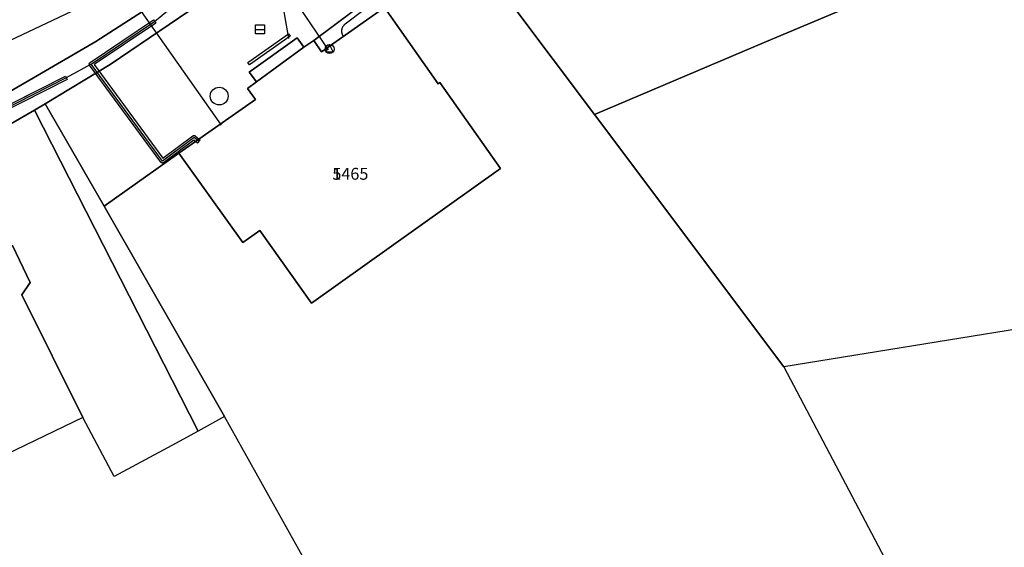
# Model space of a CAD drawing. Units: inches. Extents: x -939478580 to -469364741, y -2211360636 to -1103773433.
# Drawn here: x -472135427 to -472085729, y -1109076050 to -1109049405 of the extents above; entities that cross this region are included whole.
import ezdxf
from ezdxf.enums import TextEntityAlignment as Align

# ---------------------------------------------------------------- set-up
doc = ezdxf.new("R2010")
doc.units = ezdxf.units.IN
doc.header["$MEASUREMENT"] = 0
for name, color, linetype, true_color in [('Layer 10', 7, 'Continuous', 0x3264ff), ('Layer 106', 30, 'Continuous', 0xff7f00), ('Layer 14', 7, 'Continuous', 0xfff319), ('Layer 16', 7, 'Continuous', 0xff0a0a), ('Layer 17', 7, 'Continuous', 0xff72e2), ('Layer 18', 7, 'Continuous', 0x545454), ('Layer 20', 7, 'Continuous', 0x787878), ('Layer 25', 7, 'Continuous', 0xffffff), ('Layer 26', 5, 'Continuous', 0x0000ff), ('Layer 3', 7, 'Continuous', 0x3f3f3f), ('Layer 4', 7, 'Continuous', 0x323232), ('Layer 53', 7, 'Continuous', 0x787878), ('Layer 54', 7, 'Continuous', 0x787878), ('Layer 61', 7, 'Continuous', 0x787878), ('Layer 7', 9, 'Continuous', 0x808080), ('Layer 75', 7, 'Continuous', 0x008700), ('Layer 8', 9, 'Continuous', 0x808080), ('Layer 9', 7, 'Continuous', 0xc0c0c0)]:
    doc.layers.add(name, color=color, linetype=linetype, true_color=true_color)
doc.layers.add('Situace', color=7, linetype='Continuous', lineweight=9)

# ---------------------------------------------------------------- blocks, each defined once
blk = doc.blocks.new('sym25')
at = {"layer": 'Layer 53'}
blk.add_circle((0, 0), 450, dxfattribs=at)
blk = doc.blocks.new('sym26')
at = {"layer": 'Layer 54'}
for points in [[(-225, -225), (-225, 225), (225, 225), (225, -225), (-225, -225)], [(-225, 0), (225, 0)]]:
    blk.add_lwpolyline(points, dxfattribs=at)
blk = doc.blocks.new('sym33')
at = {"layer": 'Layer 61'}
blk.add_lwpolyline([(0, 225), (-182.5, -132.5), (180, -132.5), (0, 225)], dxfattribs=at)
blk.add_circle((0, 0), 225, dxfattribs=at)

msp = doc.modelspace()

# ---------------------------------------------------------------- linework, layer by layer
at = {"layer": 'Layer 10'}
for points in [[(-472121081.2146, -1109050791.52646), (-472120586.2146, -1109050453.52646), (-472120191.2146, -1109051031.52646), (-472117006.2146, -1109048793.52646), (-472114299.2146, -1109052637.52646), (-472114217.2146, -1109052579.52646), (-472111156.2146, -1109056923.52646), (-472120692.2146, -1109063721.52646), (-472123302.2146, -1109060053.52646), (-472124169.2146, -1109060649.52646), (-472127396.2146, -1109056143.52646), (-472123523.2146, -1109053443.52646), (-472123933.2146, -1109052876.52646), (-472123479.2146, -1109052548.52646), (-472121081.2146, -1109050791.52646)], [(-472121081.2146, -1109050791.52646), (-472123479.2146, -1109052548.52646), (-472123836.2146, -1109052053.52646), (-472121426.2146, -1109050313.52646), (-472121081.2146, -1109050791.52646)], [(-472135794.81177, -1109060809.00226), (-472134896.81177, -1109062679.00226), (-472135325.81177, -1109063292.00226), (-472132247.81177, -1109069493.00226), (-472143864.81177, -1109075096.00226), (-472147958.81177, -1109066713.00226), (-472147364.81177, -1109066424.00226), (-472147138.81177, -1109066310.00226), (-472144755.81177, -1109065150.00226), (-472144442.81177, -1109064998.00226), (-472139638.81177, -1109062649.00226), (-472139114.81177, -1109061721.00226), (-472137216.81177, -1109060779.00226), (-472135794.81177, -1109060809.00226)]]:
    msp.add_lwpolyline(points, dxfattribs=at)
at = {"layer": 'Layer 106'}
msp.add_lwpolyline([(-472131278.81177, -1109048243.00226), (-472158876.13681, -1109061321.50171)], dxfattribs=at)
at = {"layer": 'Layer 14'}
msp.add_lwpolyline([(-472119832.2146, -1109050925.52646), (-472126937.2146, -1109040454.52646)], dxfattribs=at)
at = {"layer": 'Layer 16'}
msp.add_lwpolyline([(-472124305.2146, -1109036344.52646), (-472121852.2146, -1109050359.52646)], dxfattribs=at)
at = {"layer": 'Layer 17'}
for points in [[(-472131816.2146, -1109051643.52646), (-472128616.2146, -1109049503.52646), (-472128046.2146, -1109049033.52646), (-472122216.2146, -1109044883.52646), (-472106126.2146, -1109032953.52646)], [(-472131816.2146, -1109051643.52646), (-472133076.2146, -1109052343.52646), (-472150684.82545, -1109061321.50171)], [(-472126386.2146, -1109055563.52646), (-472126626.2146, -1109055353.52646), (-472128216.2146, -1109056543.52646), (-472131816.2146, -1109051643.52646)]]:
    msp.add_lwpolyline(points, dxfattribs=at)
at = {"layer": 'Layer 18'}
for points in [[(-472128216.2146, -1109056643.52646), (-472128234.2146, -1109056641.52646), (-472128251.2146, -1109056637.52646), (-472128266.2146, -1109056629.52646), (-472128281.2146, -1109056619.52646), (-472128293.2146, -1109056607.52646), (-472128297.2146, -1109056602.52646), (-472131897.2146, -1109051702.52646), (-472131903.2146, -1109051693.52646), (-472131910.2146, -1109051677.52646), (-472131915.2146, -1109051660.52646), (-472131916.2146, -1109051643.52646), (-472131915.2146, -1109051625.52646), (-472131910.2146, -1109051609.52646), (-472131903.2146, -1109051593.52646), (-472131893.2146, -1109051579.52646), (-472131881.2146, -1109051566.52646), (-472131872.2146, -1109051560.52646), (-472128672.2146, -1109049420.52646), (-472128561.2146, -1109049586.52646), (-472131674.2146, -1109051668.52646), (-472128196.2146, -1109056402.52646), (-472126686.2146, -1109055273.52646), (-472126676.2146, -1109055266.52646), (-472126661.2146, -1109055259.52646), (-472126644.2146, -1109055254.52646), (-472126626.2146, -1109055253.52646), (-472126609.2146, -1109055254.52646), (-472126592.2146, -1109055259.52646), (-472126576.2146, -1109055266.52646), (-472126562.2146, -1109055276.52646), (-472126321.2146, -1109055488.52646), (-472126452.2146, -1109055638.52646), (-472126631.2146, -1109055481.52646), (-472128156.2146, -1109056623.52646), (-472128166.2146, -1109056629.52646), (-472128182.2146, -1109056637.52646), (-472128199.2146, -1109056641.52646), (-472128216.2146, -1109056643.52646)], [(-472151010.33006, -1109061321.50171), (-472133121.81177, -1109052254.00226), (-472133031.81177, -1109052433.00226), (-472150567.19579, -1109061321.50171)]]:
    msp.add_lwpolyline(points, dxfattribs=at)
at = {"layer": 'Layer 20'}
for points in [[(-472118037.2146, -1109048912.52646), (-472119007.2146, -1109049632.52646)], [(-472119007.2146, -1109049632.52646), (-472119025.2146, -1109049646.52646), (-472119042.2146, -1109049661.52646), (-472119059.2146, -1109049678.52646), (-472119074.2146, -1109049695.52646), (-472119089.2146, -1109049712.52646), (-472119102.2146, -1109049731.52646), (-472119115.2146, -1109049750.52646), (-472119127.2146, -1109049770.52646), (-472119137.2146, -1109049790.52646), (-472119147.2146, -1109049811.52646), (-472119155.2146, -1109049832.52646), (-472119162.2146, -1109049854.52646), (-472119169.2146, -1109049876.52646), (-472119173.2146, -1109049898.52646), (-472119177.2146, -1109049921.52646), (-472119180.2146, -1109049944.52646), (-472119181.2146, -1109049967.52646), (-472119181.2146, -1109049990.52646), (-472119180.2146, -1109050013.52646), (-472119178.2146, -1109050036.52646), (-472119175.2146, -1109050058.52646), (-472119170.2146, -1109050081.52646), (-472119165.2146, -1109050103.52646), (-472119158.2146, -1109050125.52646), (-472119150.2146, -1109050146.52646), (-472119140.2146, -1109050167.52646), (-472119130.2146, -1109050188.52646), (-472119119.2146, -1109050208.52646), (-472119107.2146, -1109050227.52646), (-472119087.2146, -1109050254.52646)]]:
    msp.add_lwpolyline(points, dxfattribs=at)
at = {"layer": 'Layer 3'}
for points in [[(-472128216.2146, -1109056643.52646), (-472128234.2146, -1109056641.52646), (-472128251.2146, -1109056637.52646), (-472128266.2146, -1109056629.52646), (-472128281.2146, -1109056619.52646), (-472128293.2146, -1109056607.52646), (-472128297.2146, -1109056602.52646), (-472131897.2146, -1109051702.52646), (-472131903.2146, -1109051693.52646), (-472131910.2146, -1109051677.52646), (-472131915.2146, -1109051660.52646), (-472131916.2146, -1109051643.52646), (-472131915.2146, -1109051625.52646), (-472131910.2146, -1109051609.52646), (-472131903.2146, -1109051593.52646), (-472131893.2146, -1109051579.52646), (-472131881.2146, -1109051566.52646), (-472131872.2146, -1109051560.52646), (-472128672.2146, -1109049420.52646), (-472128561.2146, -1109049586.52646), (-472131674.2146, -1109051668.52646), (-472128196.2146, -1109056402.52646), (-472126686.2146, -1109055273.52646), (-472126676.2146, -1109055266.52646), (-472126661.2146, -1109055259.52646), (-472126644.2146, -1109055254.52646), (-472126626.2146, -1109055253.52646), (-472126609.2146, -1109055254.52646), (-472126592.2146, -1109055259.52646), (-472126576.2146, -1109055266.52646), (-472126562.2146, -1109055276.52646), (-472126321.2146, -1109055488.52646), (-472126452.2146, -1109055638.52646), (-472126631.2146, -1109055481.52646), (-472128156.2146, -1109056623.52646), (-472128166.2146, -1109056629.52646), (-472128182.2146, -1109056637.52646), (-472128199.2146, -1109056641.52646), (-472128216.2146, -1109056643.52646)], [(-472156981.81177, -1109064573.00226), (-472157071.81177, -1109064394.00226), (-472133121.81177, -1109052254.00226), (-472133031.81177, -1109052433.00226), (-472156981.81177, -1109064573.00226)]]:
    msp.add_lwpolyline(points, dxfattribs=at)
at = {"layer": 'Layer 4'}
for points in [[(-472112099.81177, -1109036689.00226), (-472111278.81177, -1109036069.00226), (-472110606.81177, -1109036883.00226), (-472111513.81177, -1109037493.00226), (-472112106.81177, -1109037929.00226), (-472115317.81177, -1109040343.00226), (-472116121.81177, -1109040960.00226), (-472118357.81177, -1109042718.00226), (-472123366.81177, -1109046571.00226), (-472126892.81177, -1109048974.00226), (-472130862.81177, -1109051672.00226), (-472134136.81177, -1109053653.00226), (-472134684.81177, -1109053970.00226), (-472136192.81177, -1109054843.00226)], [(-472139825.81177, -1109055279.00226), (-472134731.81177, -1109052340.00226), (-472131575.81177, -1109050513.00226), (-472127583.81177, -1109047917.00226), (-472124044.81177, -1109045609.00226), (-472122325.81177, -1109044333.00226), (-472121474.81177, -1109043703.00226), (-472112099.81177, -1109036689.00226)], [(-472115988.2146, -1109041130.52646), (-472112726.2146, -1109045773.52646), (-472116107.2146, -1109048159.52646), (-472117006.2146, -1109048793.52646), (-472117476.2146, -1109048113.52646), (-472120586.2146, -1109050453.52646), (-472121081.2146, -1109050791.52646), (-472121426.2146, -1109050313.52646), (-472123836.2146, -1109052053.52646), (-472123479.2146, -1109052548.52646), (-472123933.2146, -1109052876.52646), (-472123523.2146, -1109053443.52646), (-472127396.2146, -1109056143.52646), (-472131166.2146, -1109058823.52646), (-472134136.2146, -1109053653.52646), (-472130862.2146, -1109051672.52646), (-472126892.2146, -1109048974.52646), (-472123366.2146, -1109046571.52646), (-472118357.2146, -1109042718.52646), (-472116121.2146, -1109040960.52646), (-472115988.2146, -1109041130.52646)], [(-472121866.2146, -1109050113.52646), (-472121779.2146, -1109050235.52646), (-472123829.2146, -1109051685.52646), (-472123916.2146, -1109051563.52646), (-472121866.2146, -1109050113.52646)], [(-472136192.81177, -1109054843.00226), (-472134684.81177, -1109053970.00226), (-472126419.81177, -1109070189.00226), (-472127747.81177, -1109070911.00226), (-472130653.81177, -1109072471.00226), (-472132247.81177, -1109069493.00226), (-472135325.81177, -1109063292.00226), (-472134896.81177, -1109062679.00226), (-472135794.81177, -1109060809.00226)]]:
    msp.add_lwpolyline(points, dxfattribs=at)
at = {"layer": 'Layer 7'}
msp.add_lwpolyline([(-472117007.2146, -1109048792.52646), (-472120192.2146, -1109051030.52646), (-472120587.2146, -1109050452.52646), (-472117477.2146, -1109048112.52646), (-472117007.2146, -1109048792.52646)], dxfattribs=at)
at = {"layer": 'Layer 75'}
msp.add_lwpolyline([(-472125233.81177, -1109054730.00226), (-472131842.81177, -1109045331.00226)], dxfattribs=at)
at = {"layer": 'Layer 8'}
for points in [[(-472084396.81177, -1109044721.00226), (-472084396.81177, -1109064913.00226), (-472096856.81177, -1109066929.00226), (-472106411.81177, -1109054191.00226), (-472097724.81177, -1109050513.00226), (-472089474.81177, -1109047019.00226), (-472084396.81177, -1109044721.00226)], [(-472116107.81177, -1109048159.00226), (-472112726.81177, -1109045773.00226), (-472106411.81177, -1109054191.00226), (-472096856.81177, -1109066929.00226), (-472086028.81177, -1109087513.00226), (-472096989.81177, -1109089263.00226), (-472110552.81177, -1109091373.00226), (-472112622.81177, -1109091763.00226), (-472125091.81177, -1109069452.00226), (-472131166.81177, -1109058823.00226), (-472127396.81177, -1109056143.00226), (-472124169.81177, -1109060649.00226), (-472123302.81177, -1109060053.00226), (-472120692.81177, -1109063721.00226), (-472111156.81177, -1109056923.00226), (-472114217.81177, -1109052579.00226), (-472114299.81177, -1109052637.00226), (-472117006.81177, -1109048793.00226), (-472116107.81177, -1109048159.00226)], [(-472089474.2146, -1109047019.52646), (-472097724.2146, -1109050513.52646), (-472106411.2146, -1109054191.52646), (-472112726.2146, -1109045773.52646)], [(-472134136.81177, -1109053653.00226), (-472131166.81177, -1109058823.00226), (-472125091.81177, -1109069452.00226), (-472126419.81177, -1109070189.00226), (-472134684.81177, -1109053970.00226), (-472134136.81177, -1109053653.00226)]]:
    msp.add_lwpolyline(points, dxfattribs=at)
at = {"layer": 'Layer 9'}
msp.add_lwpolyline([(-472084396.81177, -1109009243.00226), (-472084396.81177, -1109015883.00226), (-472087825.81177, -1109018471.00226), (-472090106.81177, -1109020189.00226), (-472100435.81177, -1109028053.00226), (-472104013.81177, -1109030703.00226), (-472111278.81177, -1109036069.00226), (-472112099.81177, -1109036689.00226), (-472121474.81177, -1109043703.00226), (-472122325.81177, -1109044333.00226), (-472124044.81177, -1109045609.00226), (-472127583.81177, -1109047917.00226), (-472131575.81177, -1109050513.00226), (-472134731.81177, -1109052340.00226), (-472139825.81177, -1109055279.00226)], dxfattribs=at)
at = {"layer": 'Situace'}
for points in [[(-472134137.06531, -1109053653.52646), (-472130863.06531, -1109051672.52646), (-472126893.06531, -1109048974.52646), (-472123367.06531, -1109046571.52646), (-472118358.06531, -1109042718.52646), (-472116122.06531, -1109040960.52646)], [(-472084396.91602, -1109044721.52646), (-472089474.91602, -1109047019.52646), (-472097724.91602, -1109050513.52646)], [(-472106411.91602, -1109054191.52646), (-472112726.91602, -1109045773.52646)], [(-472131576.06531, -1109050513.52646), (-472127584.06531, -1109047917.52646)], [(-472117006.99067, -1109048793.52646), (-472117476.99067, -1109048113.52646), (-472120586.99067, -1109050453.52646)], [(-472120191.99067, -1109051031.52646), (-472117006.99067, -1109048793.52646)], [(-472114299.99067, -1109052637.52646), (-472117006.99067, -1109048793.52646)], [(-472134732.06531, -1109052340.52646), (-472131576.06531, -1109050513.52646)], [(-472123916.99067, -1109051563.52646), (-472121866.99067, -1109050113.52646)], [(-472121426.99067, -1109050313.52646), (-472123836.99067, -1109052053.52646)], [(-472123829.99067, -1109051685.52646), (-472121779.99067, -1109050235.52646)], [(-472121866.99067, -1109050113.52646), (-472121779.99067, -1109050235.52646)], [(-472121081.99067, -1109050791.52646), (-472121426.99067, -1109050313.52646)], [(-472121081.99067, -1109050791.52646), (-472120586.99067, -1109050453.52646)], [(-472120191.99067, -1109051031.52646), (-472120586.99067, -1109050453.52646)], [(-472097724.91602, -1109050513.52646), (-472106411.91602, -1109054191.52646)], [(-472123479.99067, -1109052548.52646), (-472121081.99067, -1109050791.52646)], [(-472123916.99067, -1109051563.52646), (-472123829.99067, -1109051685.52646)], [(-472123479.99067, -1109052548.52646), (-472123836.99067, -1109052053.52646)], [(-472152151.05606, -1109061321.50171), (-472149442.2146, -1109060029.52646), (-472145239.2146, -1109057963.52646), (-472142099.2146, -1109056453.52646), (-472139825.2146, -1109055279.52646), (-472134731.2146, -1109052340.52646)], [(-472123933.99067, -1109052876.52646), (-472123479.99067, -1109052548.52646)], [(-472114299.99067, -1109052637.52646), (-472114217.99067, -1109052579.52646)], [(-472114217.2146, -1109052579.52646), (-472111156.2146, -1109056923.52646)], [(-472123523.99067, -1109053443.52646), (-472123933.99067, -1109052876.52646)], [(-472123523.99067, -1109053443.52646), (-472127396.99067, -1109056143.52646)], [(-472136193.06531, -1109054843.52646), (-472134685.06531, -1109053970.52646)], [(-472134137.06531, -1109053653.52646), (-472134685.06531, -1109053970.52646)], [(-472134684.81177, -1109053970.00226), (-472130938.57939, -1109061321.50171)], [(-472131167.06531, -1109058823.52646), (-472134137.06531, -1109053653.52646)], [(-472101063.09751, -1109061321.50171), (-472106411.81177, -1109054191.00226)], [(-472127397.06531, -1109056143.52646), (-472131167.06531, -1109058823.52646)], [(-472127396.99067, -1109056143.52646), (-472124169.99067, -1109060649.52646)], [(-472117325.54265, -1109061321.50171), (-472111156.2146, -1109056923.52646)], [(-472129738.79557, -1109061321.50171), (-472131166.81177, -1109058823.00226)], [(-472124169.99067, -1109060649.52646), (-472123302.99067, -1109060053.52646)], [(-472123302.99067, -1109060053.52646), (-472122400.75091, -1109061321.50171)]]:
    msp.add_lwpolyline(points, dxfattribs=at)

# ---------------------------------------------------------------- block references
for name, p in [('sym26', (-472123296.81177, -1109049893.00226)), ('sym33', (-472119786.81177, -1109050888.00226)), ('sym25', (-472125356.81177, -1109053263.00226))]:
    msp.add_blockref(name, p)

# ---------------------------------------------------------------- texts
at = {"layer": 'Layer 25'}
msp.add_text('1465', height=600, dxfattribs=at).set_placement((-472119646.81177, -1109056888.00226), align=Align.TOP_LEFT)
at = {"layer": 'Layer 26'}
msp.add_text('5', height=600, dxfattribs=at).set_placement((-472119646.81177, -1109056888.00226), align=Align.TOP_LEFT)

doc.saveas('drawing.dxf')
